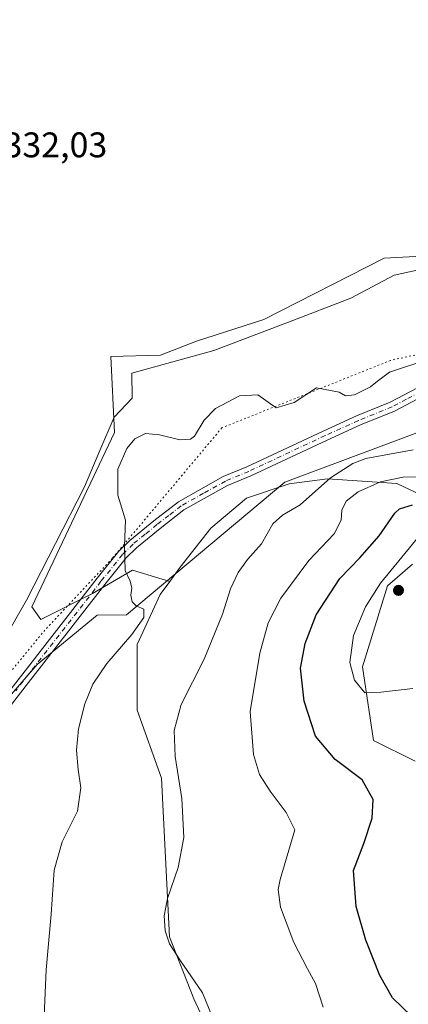
# Model space of a CAD drawing. Units: metres. Extents: x 618310 to 621779, y 4692422 to 4694794.
# Drawn here: x 619711 to 619820, y 4693214 to 4693491 of the extents above; entities that cross this region are included whole.
import ezdxf

# ---------------------------------------------------------------- set-up
doc = ezdxf.new("R2010")
doc.units = ezdxf.units.M
doc.header["$MEASUREMENT"] = 0
doc.linetypes.add('DGN Style 4', pattern=[2.6384748266838614, 1.318413404963828, -0.6592067024819142, 0.001648016756204785, -0.6592067024819142])
doc.linetypes.add('DGN Style 5', pattern=[1.1536117293433497, 0.4944050268614355, -0.6592067024819142])
for name, color, linetype, lineweight in [('Camino Cxs', 7, 'Continuous', 0), ('Camino eje', 30, 'DGN Style 4', 13), ('Cultivos herbáceos CxS', 92, 'Continuous', 0), ('Cultivos leñosos CxS', 92, 'Continuous', 0), ('Curva de nivel maestra', 30, 'Continuous', 30), ('Curva de nivel normal', 30, 'Continuous', 0), ('Matorral CxS', 135, 'Continuous', 0), ('Pastizal CxS', 92, 'Continuous', 0), ('Punto de cota en terreno', 7, 'Continuous', 0), ('Rótulo de punto de cota en terreno', 7, 'Continuous', 0), ('Vía pecuaria CxS', 92, 'Continuous', 13), ('Vía pecuaria eje', 92, 'DGN Style 5', 0)]:
    doc.layers.add(name, color=color, linetype=linetype, lineweight=lineweight)
doc.styles.add('Style-Arial', font='txt')

# ---------------------------------------------------------------- blocks, each defined once
blk = doc.blocks.new('*U11')
at = {"layer": 'Cultivos herbáceos CxS', "color": 92, "linetype": 'Continuous', "lineweight": 0}
blk.add_polyline3d([(619821.9508999997, 4693282.496900001, 352.8723000000027), (619810.2673000004, 4693288.301100001, 352.9906999999948), (619807.1803000001, 4693309.037900001, 355.5310999999929), (619814.2465000004, 4693331.831499999, 355.0546999999933), (619821.2006999999, 4693337.9703, 355.7452999999951)], dxfattribs=at)
blk = doc.blocks.new('5PATER')
at = {"layer": 'Cultivos leñosos CxS', "linetype": 'Continuous', "lineweight": 0}
h = blk.add_hatch(color=51, dxfattribs=at)
edge = h.paths.add_edge_path()
edge.add_ellipse((0, 0), major_axis=(-0.1095731443231308, -0.1110710700762829), ratio=0.9994222409660322, start_angle=0, end_angle=360)

msp = doc.modelspace()

# ---------------------------------------------------------------- linework, layer by layer
at = {"layer": 'Camino Cxs', "color": 7, "linetype": 'Continuous', "lineweight": 0}
for points in [[(619698.2600999996, 4693289.860099999, 331.7268999999943), (619732.6101000002, 4693333.9801, 334.2799999999988), (619738.7301000003, 4693341.550100001, 334.8481000000029), (619741.7600999996, 4693344.630100001, 335.0871000000043), (619748.5701000001, 4693350.1601, 335.7011999999959), (619755.4600999998, 4693355.5001, 336.1946999999927), (619768.0701000001, 4693362.5701, 336.8720999999932), (619774.6401000004, 4693365.3101, 336.6043000000063), (619796.1001000004, 4693375.370100001, 336.4919999999984), (619805.5301000001, 4693379.640100001, 335.755799999999), (619814.9600999998, 4693383.4901, 335.4663), (619822.8601000002, 4693387.6601, 335.5578999999998)], [(619698.2600999996, 4693289.860099999, 331.7268999999943), (619732.6101000002, 4693333.9801, 334.2799999999988), (619738.7301000003, 4693341.550100001, 334.8481000000029), (619741.7600999996, 4693344.630100001, 335.0871000000043), (619748.5701000001, 4693350.1601, 335.7011999999959), (619755.4600999998, 4693355.5001, 336.1946999999927), (619768.0701000001, 4693362.5701, 336.8720999999932), (619774.6401000004, 4693365.3101, 336.6043000000063), (619796.1001000004, 4693375.370100001, 336.4919999999984), (619805.5301000001, 4693379.640100001, 335.755799999999), (619814.9600999998, 4693383.4901, 335.4663), (619822.8601000002, 4693387.6601, 335.5578999999998)], [(619824.1001000004, 4693385.1601, 335.571100000001), (619816.1300999997, 4693380.960100001, 335.6708999999973), (619806.6300999997, 4693377.0801, 336.0252999999939), (619797.2701000003, 4693372.840100001, 336.5580000000046), (619775.7701000003, 4693362.7601, 336.6671999999962), (619769.2901, 4693360.0601, 336.8847999999998), (619757.0000999998, 4693353.1801, 336.2360999999946), (619750.3000999996, 4693347.970100001, 335.7715000000026), (619743.6401000004, 4693342.5701, 335.2535000000062), (619740.8101000005, 4693339.690099999, 335.0182000000059), (619734.7901, 4693332.2501, 334.460500000001), (619712.6300999997, 4693303.790100001, 332.741599999994), (619700.4700999996, 4693288.1601, 331.9514999999956)], [(619824.1001000004, 4693385.1601, 335.571100000001), (619816.1300999997, 4693380.960100001, 335.6708999999973), (619806.6300999997, 4693377.0801, 336.0252999999939), (619797.2701000003, 4693372.840100001, 336.5580000000046), (619775.7701000003, 4693362.7601, 336.6671999999962), (619769.2901, 4693360.0601, 336.8847999999998), (619757.0000999998, 4693353.1801, 336.2360999999946), (619750.3000999996, 4693347.970100001, 335.7715000000026), (619743.6401000004, 4693342.5701, 335.2535000000062), (619740.8101000005, 4693339.690099999, 335.0182000000059), (619734.7901, 4693332.2501, 334.460500000001), (619712.6300999997, 4693303.790100001, 332.741599999994), (619700.4700999996, 4693288.1601, 331.9514999999956)]]:
    msp.add_polyline3d(points, dxfattribs=at)
at = {"layer": 'Camino eje', "color": 30, "linetype": 'DGN Style 4', "lineweight": 13}
msp.add_polyline3d([(619823.4801000003, 4693386.4101, 335.5549000000028), (619819.5301000001, 4693384.325099999, 335.5546999999933), (619815.5450999998, 4693382.225099999, 335.5400999999983), (619806.0800999999, 4693378.360099999, 335.8454000000056), (619796.6851000005, 4693374.1051, 336.5219999999972), (619775.2050999999, 4693364.0351, 336.6309000000037), (619768.6801000005, 4693361.315099999, 336.8656999999948), (619762.5351, 4693357.8751, 336.6364999999932), (619756.2301000003, 4693354.340100001, 336.2161000000052), (619752.7851, 4693351.670100001, 335.9612000000052), (619749.4351000005, 4693349.065099999, 335.733699999997), (619746.1051000003, 4693346.3651, 335.4612000000052), (619742.7001, 4693343.600099999, 335.1765000000014), (619739.7701000003, 4693340.620100001, 334.9355000000069), (619733.7001, 4693333.1151, 334.3755999999994), (619709.7386999996, 4693302.340100001, 332.5754000000015)], dxfattribs=at)
at = {"layer": 'Cultivos herbáceos CxS', "color": 92, "linetype": 'Continuous', "lineweight": 0}
for points in [[(619906.2933, 4693510.7125, 332.2391999999964), (619928.0279000001, 4693495.3303, 332.3365999999951), (619933.6848999998, 4693492.2303, 332.4018000000069), (619944.3935000002, 4693476.464299999, 333.1867999999959), (619938.2565000001, 4693465.7805, 333.4930000000023), (619923.2544999998, 4693451.233700001, 333.9573999999994), (619898.4787999997, 4693437.368100001, 334.3742999999959), (619850.2351000002, 4693425.952500001, 333.1389999999956), (619813.2874999996, 4693424.0419, 332.3292999999976), (619779.4378000004, 4693406.7665, 331.9309000000067), (619760.5828999998, 4693400.6557, 331.6732999999949), (619750.4011000004, 4693396.710700001, 331.6232000000018), (619736.4791000001, 4693396.314900001, 331.4787999999971), (619737.4808999998, 4693374.971100001, 333.2517999999982), (619714.3016999997, 4693325.8917, 331.6811000000016), (619716.7906999999, 4693322.4057, 332.1940999999933), (619731.2695000004, 4693329.656099999, 333.9830999999977), (619742.5843000002, 4693336.214500001, 335.0359999999928), (619753.0053000003, 4693333.074300001, 335.7681000000011)], [(619933.6848999998, 4693492.2303, 332.4018000000069), (619944.3935000002, 4693476.464299999, 333.1867999999959), (619938.2565000001, 4693465.7805, 333.4930000000023), (619923.2544999998, 4693451.233700001, 333.9573999999994), (619898.4787999997, 4693437.368100001, 334.3742999999959), (619850.2351000002, 4693425.952500001, 333.1389999999956), (619813.2874999996, 4693424.0419, 332.3292999999976), (619779.4378000004, 4693406.7665, 331.9309000000067), (619760.5828999998, 4693400.6557, 331.6732999999949), (619750.4011000004, 4693396.710700001, 331.6232000000018), (619736.4791000001, 4693396.314900001, 331.4787999999971), (619737.4808999998, 4693374.971100001, 333.2517999999982), (619714.3016999997, 4693325.8917, 331.6811000000016), (619716.7906999999, 4693322.4057, 332.1940999999933), (619731.2695000004, 4693329.656099999, 333.9830999999977), (619742.5843000002, 4693336.214500001, 335.0359999999928), (619753.0053000003, 4693333.074300001, 335.7681000000011), (619750.3273, 4693329.3663, 335.528999999995), (619743.8702999996, 4693315.387700001, 335.1901999999973), (619743.8701, 4693296.887499999, 337.0265000000072), (619750.7289000005, 4693277.7127, 338.7284999999974), (619752.9332999998, 4693233.149900001, 339.9122999999963), (619759.7940999996, 4693215.689900001, 339.5396999999939), (619766.4716999996, 4693201.300100001, 339.8990000000049)], [(619821.2006999999, 4693337.9703, 355.7452999999951), (619814.2465000004, 4693331.831499999, 355.0546999999933), (619807.1803000001, 4693309.037900001, 355.5310999999929), (619810.2673000004, 4693288.301100001, 352.9906999999948), (619821.9508999997, 4693282.496900001, 352.8723000000027)], [(619753.0053000003, 4693333.074300001, 335.7681000000011), (619750.3273, 4693329.3663, 335.528999999995), (619743.8702999996, 4693315.387700001, 335.1901999999973), (619743.8701, 4693296.887499999, 337.0265000000072), (619750.7289000005, 4693277.7127, 338.7284999999974), (619752.9332999998, 4693233.149900001, 339.9122999999963), (619759.7940999996, 4693215.689900001, 339.5396999999939), (619766.4716999996, 4693201.300100001, 339.8990000000049), (619769.2725000001, 4693184.769300001, 340.1254999999946), (619833.6627000002, 4693179.4737, 344.3983000000007), (619841.1595000001, 4693176.826500001, 344.9110999999975), (619864.0931000002, 4693151.6765, 346.8006000000024), (619890.3327000003, 4693134.9505, 348.732600000003), (619899.9124999996, 4693131.9473, 349.4085999999952), (619928.0421000002, 4693130.939099999, 352.050900000002)]]:
    msp.add_polyline3d(points, dxfattribs=at)
at = {"layer": 'Curva de nivel maestra', "color": 30, "linetype": 'Continuous', "lineweight": 30, "elevation": 350, "flags": 128}
msp.add_lwpolyline([(619820.9199999999, 4693210.850099999), (619815.6500000004, 4693215.920100001), (619812.0099999999, 4693222.280099999), (619808.1200000001, 4693232.220100001), (619805.4299999997, 4693241.6801), (619804.6600000003, 4693251.8201), (619807.5599999996, 4693259.4101), (619809.8600000005, 4693266.520099999), (619810.1799999997, 4693271.790100001), (619807.0899999999, 4693277.3101), (619799.4699999997, 4693283.0001), (619794.0199999996, 4693289.540100001), (619790.8099999996, 4693299.420100001), (619789.7599999999, 4693308.700099999), (619791.0300000003, 4693315.5801), (619794.1399999997, 4693323.690099999), (619800.8300000001, 4693333.880100001), (619806.4199999999, 4693339.700099999), (619811.9100000003, 4693345.9301), (619816.2400000002, 4693352.2401), (619817.6100000005, 4693353.470100001), (619821.2199999997, 4693354.630100001)], dxfattribs=at)
at = {"layer": 'Curva de nivel normal', "color": 30, "linetype": 'Continuous', "lineweight": 0, "flags": 128}
for points, elevation in [([(619717.1600000003, 4693197.9101), (619718.2999999998, 4693223.840100001), (619719.6799999997, 4693239.5101), (619720.54, 4693251.850099999), (619722.8200000003, 4693259.850099999), (619727.0599999996, 4693268.5101), (619728.0599999996, 4693275.0001), (619727.25, 4693280.190099999), (619726.8499999996, 4693285.6501), (619727.3899999997, 4693291.590100001), (619729.1399999997, 4693298.6801), (619731.3899999997, 4693304.170100001), (619735.3300000001, 4693310.0101), (619742.4000000004, 4693318.190099999), (619745.7800000003, 4693322.920100001), (619745.7400000002, 4693325.270099999), (619743.6100000005, 4693326.2601), (619742.4299999997, 4693327.360099999), (619742.04, 4693329.190099999), (619742.3200000003, 4693331.190099999), (619741.9299999997, 4693333.190099999), (619740.4800000006, 4693336.190099999), (619740.3200000003, 4693343.050100001), (619740.5999999996, 4693350.3101), (619738.4400000004, 4693357.3201), (619738.4199999999, 4693364.610099999), (619740.9900000002, 4693370.460100001), (619743.2400000002, 4693373.170100001), (619746.1799999997, 4693374.670100001), (619750.1699999999, 4693374.340100001), (619755.8099999996, 4693372.940099999), (619758.8200000003, 4693373.100099999), (619759.9900000002, 4693373.9101), (619762.6600000003, 4693378.4801), (619765.9000000004, 4693381.6801), (619772.6600000003, 4693385.290100001), (619777.8099999996, 4693385.5801), (619782.9000000004, 4693381.860099999), (619787.9600000001, 4693383.450099999), (619794.2400000002, 4693387.4901), (619800.6399999997, 4693386.3201), (619802.3600000005, 4693385.280099999), (619804.9000000004, 4693385.550100001), (619809.4400000004, 4693387.800100001), (619811.3899999997, 4693389.380100001), (619814.7800000003, 4693391.9101), (619826.0700000003, 4693395.710100001)], 335), ([(619765.9900000002, 4693208.140100001), (619762.2199999997, 4693217.360099999), (619755.9000000004, 4693226.620100001), (619752.9699999997, 4693231.190099999), (619751.7699999996, 4693234.770099999), (619751.4299999997, 4693239.0101), (619752.4199999999, 4693243.9101), (619755.4299999997, 4693252.630100001), (619757.0099999999, 4693261.020099999), (619756.4500000002, 4693272.0601), (619754.5599999996, 4693283.860099999), (619754.25, 4693291.1601), (619756.1900000004, 4693298.5101), (619762.7000000002, 4693311.1801), (619767.8499999996, 4693323.860099999), (619770.0999999996, 4693330.960100001), (619772.2199999997, 4693335.5801), (619774.8300000001, 4693339.290100001), (619778.7800000003, 4693343.6801), (619782.0300000003, 4693349.2601), (619784.6900000004, 4693351.7301), (619789.7100000001, 4693354.600099999), (619798.1600000003, 4693362.2401), (619804.4500000002, 4693366.220100001), (619808.1399999997, 4693367.610099999), (619821.3799999999, 4693370.130100001)], 340), ([(619826.2400000002, 4693362.4801), (619818.6200000001, 4693362.440099999), (619812.2699999996, 4693361.120100001), (619805.9400000004, 4693358.300100001), (619802.5599999996, 4693355.690099999), (619801.4000000004, 4693353.140100001), (619801.2300000006, 4693350.340100001), (619799.1799999997, 4693346.5101), (619792.0800000001, 4693338.9901), (619784.2400000002, 4693328.360099999), (619780.7100000001, 4693321.420100001), (619778.3700000001, 4693312.9101), (619775.6600000003, 4693296.5101), (619776.5199999996, 4693284.420100001), (619778.2599999999, 4693278.780099999), (619781.2199999997, 4693274.0701), (619785.7599999999, 4693268.050100001), (619788.1699999999, 4693263.1801), (619784.0499999998, 4693249.2601), (619783.4699999997, 4693246.4301), (619784.1699999999, 4693241.440099999), (619787.9199999999, 4693231.5601), (619791.6900000004, 4693224.0801), (619794, 4693219.970100001), (619796.1200000001, 4693213.380100001)], 345), ([(619824.2000000002, 4693347.190099999), (619812.2699999996, 4693332.550100001), (619808.0199999996, 4693325.950099999), (619804.6799999997, 4693317.870100001), (619803.5999999996, 4693310.2601), (619804.9199999999, 4693305.3101), (619807.8799999999, 4693301.7601), (619812.3700000001, 4693301.9301), (619821.3700000001, 4693302.960100001)], 354.9999999999999)]:
    msp.add_lwpolyline(points, dxfattribs=dict(at, elevation=elevation))
at = {"layer": 'Matorral CxS', "color": 135, "linetype": 'Continuous', "lineweight": 0}
for points in [[(619766.4716999996, 4693201.300100001, 339.8990000000049), (619759.7940999996, 4693215.689900001, 339.5396999999939), (619752.9332999998, 4693233.149900001, 339.9122999999963), (619750.7289000005, 4693277.7127, 338.7284999999974), (619743.8701, 4693296.887499999, 337.0265000000072), (619743.8702999996, 4693315.387700001, 335.1901999999973), (619750.3273, 4693329.3663, 335.528999999995), (619753.0053000003, 4693333.074300001, 335.7681000000011), (619755.9062999999, 4693337.0911, 336.0497000000032), (619764.6032999996, 4693348.049100001, 336.811600000001), (619774.6152999997, 4693356.4889, 337.1070000000037), (619786.6113, 4693360.517700001, 337.1149000000005), (619797.3819000004, 4693361.9835, 338.7688000000053), (619816.8148999996, 4693360.611500001, 344.5834999999934), (619825.5477, 4693356.499299999, 348.1916000000056)], [(619825.5477, 4693356.499299999, 348.1916000000056), (619816.8148999996, 4693360.611500001, 344.5834999999934), (619797.3819000004, 4693361.9835, 338.7688000000053), (619786.6113, 4693360.517700001, 337.1149000000005), (619774.6152999997, 4693356.4889, 337.1070000000037), (619764.6032999996, 4693348.049100001, 336.811600000001), (619755.9062999999, 4693337.0911, 336.0497000000032), (619753.0053000003, 4693333.074300001, 335.7681000000011)], [(619821.2006999999, 4693337.9703, 355.7452999999951), (619814.2465000004, 4693331.831499999, 355.0546999999933), (619807.1803000001, 4693309.037900001, 355.5310999999929), (619810.2673000004, 4693288.301100001, 352.9906999999948), (619821.9508999997, 4693282.496900001, 352.8723000000027)], [(619821.2006999999, 4693337.9703, 355.7452999999951), (619814.2465000004, 4693331.831499999, 355.0546999999933), (619807.1803000001, 4693309.037900001, 355.5310999999929), (619810.2673000004, 4693288.301100001, 352.9906999999948), (619821.9508999997, 4693282.496900001, 352.8723000000027)], [(619753.0053000003, 4693333.074300001, 335.7681000000011), (619750.3273, 4693329.3663, 335.528999999995), (619743.8702999996, 4693315.387700001, 335.1901999999973), (619743.8701, 4693296.887499999, 337.0265000000072), (619750.7289000005, 4693277.7127, 338.7284999999974), (619752.9332999998, 4693233.149900001, 339.9122999999963), (619759.7940999996, 4693215.689900001, 339.5396999999939), (619766.4716999996, 4693201.300100001, 339.8990000000049), (619769.2725000001, 4693184.769300001, 340.1254999999946), (619833.6627000002, 4693179.4737, 344.3983000000007), (619841.1595000001, 4693176.826500001, 344.9110999999975), (619864.0931000002, 4693151.6765, 346.8006000000024), (619890.3327000003, 4693134.9505, 348.732600000003), (619899.9124999996, 4693131.9473, 349.4085999999952), (619928.0421000002, 4693130.939099999, 352.050900000002)]]:
    msp.add_polyline3d(points, dxfattribs=at)
at = {"layer": 'Pastizal CxS', "color": 92, "linetype": 'Continuous', "lineweight": 0}
for points in [[(619906.2933, 4693510.7125, 332.2391999999964), (619928.0279000001, 4693495.3303, 332.3365999999951), (619933.6848999998, 4693492.2303, 332.4018000000069), (619944.3935000002, 4693476.464299999, 333.1867999999959), (619938.2565000001, 4693465.7805, 333.4930000000023), (619923.2544999998, 4693451.233700001, 333.9573999999994), (619898.4787999997, 4693437.368100001, 334.3742999999959), (619850.2351000002, 4693425.952500001, 333.1389999999956), (619813.2874999996, 4693424.0419, 332.3292999999976), (619779.4378000004, 4693406.7665, 331.9309000000067), (619760.5828999998, 4693400.6557, 331.6732999999949), (619750.4011000004, 4693396.710700001, 331.6232000000018), (619736.4791000001, 4693396.314900001, 331.4787999999971), (619737.4808999998, 4693374.971100001, 333.2517999999982), (619714.3016999997, 4693325.8917, 331.6811000000016), (619716.7906999999, 4693322.4057, 332.1940999999933), (619731.2695000004, 4693329.656099999, 333.9830999999977), (619742.5843000002, 4693336.214500001, 335.0359999999928), (619753.0053000003, 4693333.074300001, 335.7681000000011)], [(619825.5477, 4693356.499299999, 348.1916000000056), (619816.8148999996, 4693360.611500001, 344.5834999999934), (619797.3819000004, 4693361.9835, 338.7688000000053), (619786.6113, 4693360.517700001, 337.1149000000005), (619774.6152999997, 4693356.4889, 337.1070000000037), (619764.6032999996, 4693348.049100001, 336.811600000001), (619755.9062999999, 4693337.0911, 336.0497000000032), (619753.0053000003, 4693333.074300001, 335.7681000000011), (619742.5843000002, 4693336.214500001, 335.0359999999928), (619731.2695000004, 4693329.656099999, 333.9830999999977), (619716.7906999999, 4693322.4057, 332.1940999999933), (619714.3016999997, 4693325.8917, 331.6811000000016), (619737.4808999998, 4693374.971100001, 333.2517999999982), (619736.4791000001, 4693396.314900001, 331.4787999999971), (619750.4011000004, 4693396.710700001, 331.6232000000018), (619760.5828999998, 4693400.6557, 331.6732999999949), (619779.4378000004, 4693406.7665, 331.9309000000067), (619813.2874999996, 4693424.0419, 332.3292999999976), (619850.2351000002, 4693425.952500001, 333.1389999999956)], [(619825.5477, 4693356.499299999, 348.1916000000056), (619816.8148999996, 4693360.611500001, 344.5834999999934), (619797.3819000004, 4693361.9835, 338.7688000000053), (619786.6113, 4693360.517700001, 337.1149000000005), (619774.6152999997, 4693356.4889, 337.1070000000037), (619764.6032999996, 4693348.049100001, 336.811600000001), (619755.9062999999, 4693337.0911, 336.0497000000032), (619753.0053000003, 4693333.074300001, 335.7681000000011)]]:
    msp.add_polyline3d(points, dxfattribs=at)
at = {"layer": 'Vía pecuaria CxS', "color": 92, "linetype": 'Continuous', "lineweight": 13}
for points in [[(619693.6270000003, 4693294.470000001, 331.1723999999958), (619712.7680000003, 4693327.82, 331.6377999999968), (619729.0329999998, 4693359.647, 333.1831999999995), (619733.409, 4693369.943800001, 333.3727999999974), (619737.3890000005, 4693379.309, 333.1497999999993), (619742.4220000004, 4693384.653999999, 332.4582999999984), (619742.3679999998, 4693391.638, 331.6619999999967), (619765.4349999996, 4693398.023, 332.0770000000048), (619786.4060000004, 4693406.034, 332.3656000000047), (619803.9330000002, 4693412.730000001, 332.8377999999939), (619816.0760000005, 4693419.232000001, 332.9489000000031), (619827.7419999996, 4693421.790999999, 332.9554999999964), (619838.051, 4693418.264000001, 333.4361000000063), (619848.8289999999, 4693421.547, 333.4766999999993), (619899.3880000003, 4693436.786, 334.4835000000021)], [(619693.6270000003, 4693294.470000001, 331.1723999999958), (619712.7680000003, 4693327.82, 331.6377999999968), (619729.0329999998, 4693359.647, 333.1831999999995), (619733.409, 4693369.943800001, 333.3727999999974), (619737.3890000005, 4693379.309, 333.1497999999993), (619742.4220000004, 4693384.653999999, 332.4582999999984), (619742.3679999998, 4693391.638, 331.6619999999967), (619765.4349999996, 4693398.023, 332.0770000000048), (619786.4060000004, 4693406.034, 332.3656000000047), (619803.9330000002, 4693412.730000001, 332.8377999999939), (619816.0760000005, 4693419.232000001, 332.9489000000031), (619827.7419999996, 4693421.790999999, 332.9554999999964)], [(620084.2719999999, 4693378.582000001, 341.7936999999947), (620008.573, 4693395.641000001, 338.9253000000026), (619989.8629999999, 4693398.194, 338.6652999999933), (619976.9550000001, 4693397.611, 338.8187000000034), (619965.273, 4693397.084000001, 338.2761000000028), (619934.4950000001, 4693395.695, 337.1594999999944), (619897.9430000001, 4693392.424000001, 337.7366000000038), (619837.9929999998, 4693380.717, 336.5381999999955), (619785.392, 4693360.972999999, 337.3356000000058), (619740.8959999997, 4693323.673000001, 334.6968999999954), (619732.6380000003, 4693323.567, 334.0420000000013), (619715.7910000002, 4693309.752, 332.9152999999933), (619699.392, 4693290.859999999, 331.7948999999935)], [(620316.5217000004, 4693318.0943, 345.155700000003), (620313.0076000001, 4693319.176300001, 344.722299999994), (620295.8830000004, 4693324.448999999, 344.3383000000031), (620166.9230000004, 4693364.154999999, 343.8990000000049), (620158.125, 4693365.691000001, 343.8910000000033), (620127.9500000002, 4693370.958000001, 343.3929999999964), (620084.2719999999, 4693378.582000001, 341.7936999999947), (620008.573, 4693395.641000001, 338.9253000000026), (619989.8629999999, 4693398.194, 338.6652999999933), (619976.9550000001, 4693397.611, 338.8187000000034), (619965.273, 4693397.084000001, 338.2761000000028), (619934.4950000001, 4693395.695, 337.1594999999944), (619897.9430000001, 4693392.424000001, 337.7366000000038), (619837.9929999998, 4693380.717, 336.5381999999955), (619785.392, 4693360.972999999, 337.3356000000058), (619740.8959999997, 4693323.673000001, 334.6968999999954), (619732.6380000003, 4693323.567, 334.0420000000013), (619715.7910000002, 4693309.752, 332.9152999999933), (619699.392, 4693290.859999999, 331.7948999999935)]]:
    msp.add_polyline3d(points, dxfattribs=at)
at = {"layer": 'Vía pecuaria eje', "color": 92, "linetype": 'DGN Style 5', "lineweight": 0}
msp.add_polyline3d([(619884.9968999998, 4693410.655300001, 336.1490000000049), (619815.0872, 4693395.251399999, 334.6677000000054), (619767.6907000003, 4693376.2929, 336.5852000000014), (619736.8830000004, 4693339.5606, 334.6974999999948), (619717.9243999999, 4693319.417099999, 332.9207000000025), (619707.2602000004, 4693306.383099999, 332.3179999999993), (619691.8053000001, 4693286.568, 331.305600000007), (619679.9612999996, 4693271.358100001, 330.976999999999), (619644.4599000001, 4693225.8091, 329.5760000000009), (619616.3515999997, 4693189.830399999, 328.8046000000031), (619614.8903999999, 4693187.8259, 328.7942000000039), (619614.2230000002, 4693186.627400001, 328.7845999999991), (619594.6936999997, 4693146.420100001, 328.4109999999928), (619569.8104999998, 4693094.284, 328.1496000000043), (619555.5915999999, 4693063.476299999, 328.4904999999999)], dxfattribs=at)

# ---------------------------------------------------------------- block references
at = {"layer": 'Cultivos herbáceos CxS', "color": 92, "linetype": 'Continuous', "lineweight": 0}
msp.add_blockref('*U11', (0, 0), dxfattribs=at)
at = {"layer": 'Punto de cota en terreno', "color": 7, "linetype": 'Continuous', "lineweight": 0, "xscale": 10, "yscale": 10, "zscale": 10}
msp.add_blockref('5PATER', (619817.29, 4693330.57, 356.8699999999953), dxfattribs=at)

# ---------------------------------------------------------------- texts
at = {"layer": 'Rótulo de punto de cota en terreno', "color": 7, "linetype": 'Continuous', "lineweight": 0, "style": 'Style-Arial'}
msp.add_text('332,03', height=7.000000000000002, dxfattribs=at).set_placement((619706.3077999996, 4693452.367799999))

doc.saveas('drawing.dxf')
